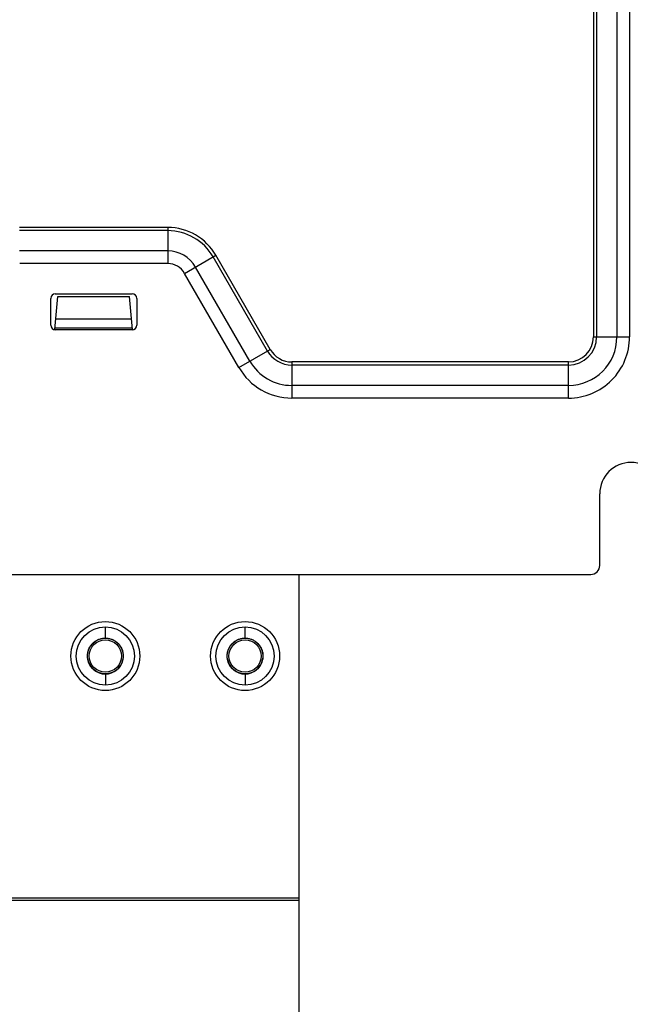
# Model space of a CAD drawing. Units: millimetres. Extents: x 0 to 841, y 0 to 594.
# Drawn here: x 515 to 549, y 202 to 257 of the extents above; entities that cross this region are included whole.
import ezdxf

# ---------------------------------------------------------------- set-up
doc = ezdxf.new("R2010")
doc.units = ezdxf.units.MM
doc.header["$LTSCALE"] = 46.255
doc.layers.get('0').update_dxf_attribs({"linetype": 'CONTINUOUS'})
for name, color, linetype in [('CHAMFERS', 7, 'CONTINUOUS'), ('DRAFTS', 7, 'CONTINUOUS'), ('ROUNDS', 7, 'CONTINUOUS')]:
    doc.layers.add(name, color=color, linetype=linetype)

msp = doc.modelspace()

# ---------------------------------------------------------------- linework, layer by layer
at = {"color": 9, "linetype": 'CONTINUOUS'}
for p, q in [((547.0655, 375.3349), (547.0655, 239.3349)), ((547.2422, 375.3349), (547.2422, 239.3349)), ((548.3761, 375.3349), (548.3761, 239.3349)), ((549.0832, 375.3348), (549.0832, 239.3349)), ((523.303, 245.4384), (515.035, 245.4383)), ((523.303, 245.2616), (515.035, 245.2616)), ((523.303, 245.4384), (523.303, 243.4207)), ((523.303, 244.1278), (515.035, 244.1278)), ((524.2433, 242.8778), (525.9907, 243.8866)), ((529.0218, 238.6367), (525.9907, 243.8866)), ((523.3025, 243.4207), (515.0357, 243.4207)), ((528.8687, 238.5483), (525.8376, 243.7983)), ((527.2746, 237.6274), (524.2435, 242.8774)), ((527.8868, 237.9813), (524.8557, 243.2313)), ((547.0655, 239.3349), (549.0832, 239.3349)), ((527.2744, 237.6278), (529.0218, 238.6367)), ((545.669, 237.9384), (530.2312, 237.9384)), ((530.2312, 237.9384), (530.2312, 235.9207)), ((545.669, 235.9207), (545.669, 237.9384)), ((545.669, 237.7617), (530.2312, 237.7617)), ((545.669, 236.6278), (530.2312, 236.6278)), ((545.669, 235.9207), (530.2308, 235.9207)), ((519.819, 222.5349), (519.819, 223.1599)), ((527.619, 222.5349), (527.619, 223.1599)), ((519.819, 220.5349), (519.819, 219.9099)), ((527.619, 220.5349), (527.619, 219.9099)), ((530.619, 208.0349), (488.219, 208.0349)), ((530.619, 207.9055), (488.219, 207.9055))]:
    msp.add_line(p, q, dxfattribs=at)
at = {"color": 7, "linetype": 'CONTINUOUS'}
msp.add_line((530.619, 226.0849), (530.619, 192.4986), dxfattribs=at)
at = {"color": 9, "linetype": 'CONTINUOUS'}
for centre in [(519.819, 221.5349), (527.619, 221.5349)]:
    msp.add_circle(centre, 1.925, dxfattribs=at)
at = {"color": 7, "linetype": 'CONTINUOUS'}
for centre in [(519.819, 221.5349), (527.619, 221.5349)]:
    msp.add_circle(centre, 1.625, dxfattribs=at)
at = {"color": 9, "linetype": 'CONTINUOUS'}
for centre, radius, start, end in [((523.303, 242.3349), 3.1034, 30, 90), ((523.303, 242.3349), 2.9266, 30, 90), ((523.303, 242.3349), 1.7928, 30, 90), ((523.303, 242.3349), 1.0857, 29.97434, 90.02566), ((545.669, 239.3349), 3.4142, 269.999, 0.001), ((545.669, 239.3349), 2.7071, 270, 360), ((545.669, 239.3349), 1.5732, 270, 360), ((545.669, 239.3349), 1.3964, 270, 360), ((530.2312, 239.3349), 1.5732, 210, 270), ((530.2312, 239.3349), 1.3965, 210, 270), ((530.2312, 239.3349), 2.7072, 210, 270), ((530.2312, 239.3349), 3.4143, 210.00683, 269.99317)]:
    msp.add_arc(centre, radius, start, end, dxfattribs=at)
at = {"color": 3, "linetype": 'CONTINUOUS'}
msp.add_arc((549.169, 230.5849), 1.75, 0, 180, dxfattribs=at)
at = {"color": 7, "linetype": 'CONTINUOUS'}
for centre in [(519.819, 221.5349), (527.619, 221.5349)]:
    msp.add_arc(centre, 1, 191.16883, 348.83117, dxfattribs=at)
for points in [[(518.819, 221.5349), (518.8191, 221.5972), (518.8304, 221.7194), (518.8812, 221.8983), (518.9639, 222.0643), (519.0758, 222.2124), (519.2129, 222.3375), (519.3707, 222.4352), (519.5438, 222.5022), (519.7262, 222.5363), (519.9118, 222.5363), (520.0942, 222.5022), (520.2673, 222.4352), (520.4251, 222.3375), (520.5622, 222.2124), (520.6741, 222.0643), (520.7568, 221.8983), (520.8076, 221.7194), (520.8189, 221.5972), (520.819, 221.5349)], [(526.619, 221.5349), (526.6191, 221.5972), (526.6304, 221.7194), (526.6812, 221.8983), (526.7639, 222.0643), (526.8758, 222.2124), (527.0129, 222.3375), (527.1707, 222.4352), (527.3438, 222.5022), (527.5262, 222.5363), (527.7118, 222.5363), (527.8942, 222.5022), (528.0673, 222.4352), (528.2251, 222.3375), (528.3622, 222.2124), (528.4741, 222.0643), (528.5568, 221.8983), (528.6076, 221.7194), (528.6189, 221.5972), (528.619, 221.5349)]]:
    msp.add_open_spline(points, degree=3, dxfattribs=at)
for points, knots in [([(518.838, 221.3412), (518.8373, 221.3445), (518.8251, 221.4081), (518.8191, 221.4726), (518.819, 221.5349)], [0, 0, 0, 0, 0.0521304, 1, 1, 1, 1]), ([(520.819, 221.5349), (520.8189, 221.4726), (520.813, 221.4081), (520.8007, 221.3445), (520.8001, 221.3412)], [0, 0, 0, 0, 0.9478696, 1, 1, 1, 1]), ([(526.638, 221.3412), (526.6373, 221.3445), (526.6251, 221.4081), (526.6191, 221.4726), (526.619, 221.5349)], [0, 0, 0, 0, 0.0521304, 1, 1, 1, 1]), ([(528.619, 221.5349), (528.6189, 221.4726), (528.613, 221.4081), (528.6007, 221.3445), (528.6001, 221.3412)], [0, 0, 0, 0, 0.9478696, 1, 1, 1, 1])]:
    msp.add_open_spline(points, degree=3, knots=knots, dxfattribs=at)
at = {"layer": 'CHAMFERS', "color": 7, "linetype": 'CONTINUOUS'}
for centre, radius in [((519.819, 221.5349), 1), ((519.819, 221.5349), 0.9), ((527.619, 221.5349), 1), ((527.619, 221.5349), 0.9)]:
    msp.add_circle(centre, radius, dxfattribs=at)
at = {"layer": 'DRAFTS', "color": 7, "linetype": 'CONTINUOUS'}
for p, q in [((517.0019, 239.7395), (517.1633, 241.5849)), ((517.1633, 241.5849), (521.1747, 241.5849)), ((521.3362, 239.7395), (521.1747, 241.5849)), ((517.054, 240.3349), (521.2841, 240.3349)), ((517.0104, 239.8375), (521.3276, 239.8375)), ((517.0114, 239.848), (521.3267, 239.848))]:
    msp.add_line(p, q, dxfattribs=at)
at = {"layer": 'ROUNDS', "color": 3, "linetype": 'CONTINUOUS'}
for p, q in [((517.019, 241.7349), (521.319, 241.7349)), ((516.769, 239.9849), (516.769, 241.4849)), ((521.569, 241.4849), (521.569, 239.9849)), ((521.319, 239.7349), (517.019, 239.7349)), ((547.419, 226.5849), (547.419, 230.5849)), ((491.419, 226.0849), (546.919, 226.0849))]:
    msp.add_line(p, q, dxfattribs=at)
for centre, radius, start, end in [((517.019, 241.4849), 0.25, 90, 180), ((521.319, 241.4849), 0.25, 0, 90), ((517.019, 239.9849), 0.25, 180, 270), ((521.319, 239.9849), 0.25, 270, 360), ((546.919, 226.5849), 0.5, 270, 360)]:
    msp.add_arc(centre, radius, start, end, dxfattribs=at)

doc.saveas('drawing.dxf')
